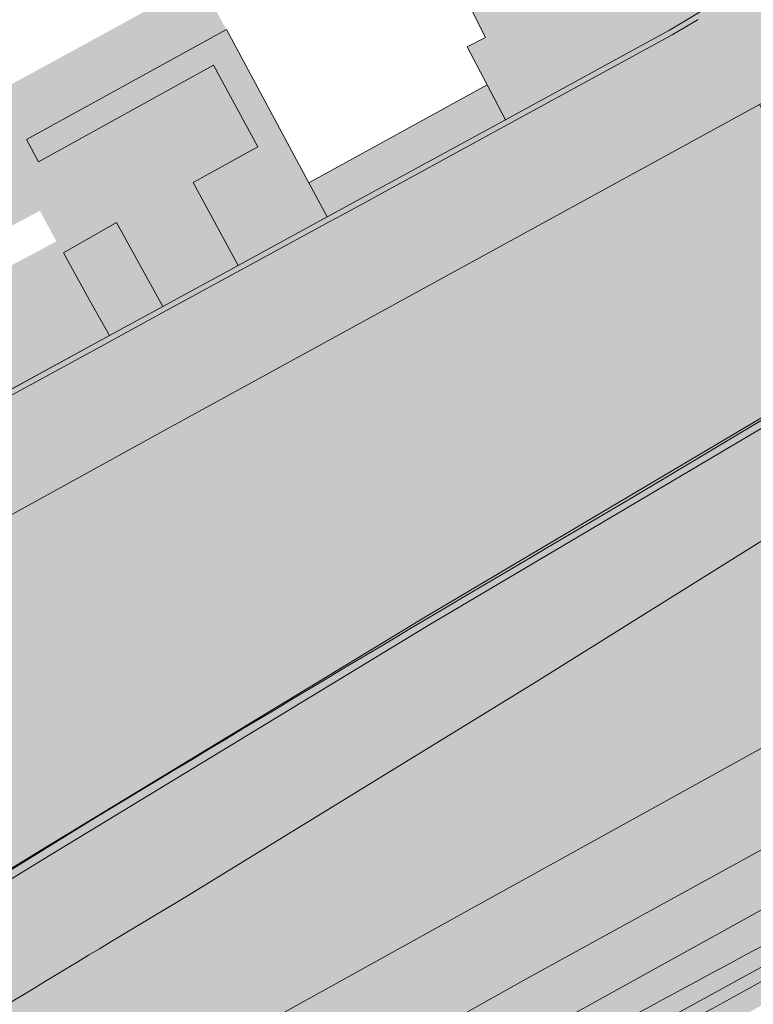
# Model space of a CAD drawing. Units: metres. Extents: x 175869 to 176659, y 362751 to 363411.
# Drawn here: x 176029 to 176070, y 363131 to 363186 of the extents above; entities that cross this region are included whole.
import ezdxf

# ---------------------------------------------------------------- set-up
doc = ezdxf.new("R2010")
doc.units = ezdxf.units.M
doc.header["$MEASUREMENT"] = 0
for name, color, linetype, lineweight in [('Begroeid terreindeel vlak', 7, 'Continuous', 0), ('heg geen IMGeo', 7, 'Continuous', 0), ('kant verharding', 7, 'Continuous', 0), ('Ondersteunend waterdeel vlak', 7, 'Continuous', 0), ('Waterdeel vlak', 7, 'Continuous', 0), ('Wegdeel vlak', 7, 'Continuous', 0)]:
    doc.layers.add(name, color=color, linetype=linetype, lineweight=lineweight)
for name, color, linetype, lineweight, true_color in [('Grens maaiveld', 253, 'Continuous', 0, 0xa5a5a5), ('insteek sloot', 5, 'Continuous', 0, 0x0000ff), ('kant water (FD)', 166, 'Continuous', 0, 0x0a246a)]:
    doc.layers.add(name, color=color, linetype=linetype, lineweight=lineweight, true_color=true_color)

msp = doc.modelspace()

# ---------------------------------------------------------------- hatches: boundary and pattern name
at = {"layer": 'Begroeid terreindeel vlak', "linetype": 'Continuous', "lineweight": 0, "true_color": 0xc3dbb6, "extrusion": (0, 0, -1)}
for points in [[(-176128.042, 363206.095), (-176124.004, 363203.719), (-176090.77, 363183.801), (-176080.272, 363186.876), (-176077.503, 363186.184, 0.087769), (-176075.446, 363183.821), (-176076.491, 363181.588), (-176071.377, 363178.974), (-176070.328, 363180.896), (-176037.324, 363162.823), (-176000, 363142.25), (-175957.197, 363118.656, 0.060125), (-175955.379, 363118.005), (-175958.392, 363112.545), (-175960.236, 363109.39), (-175963.309, 363104.134), (-175967.141, 363097.58), (-175975.069, 363103.724), (-175989.757, 363114.091), (-176000.759, 363121.123), (-176001.327, 363121.486), (-176013.736, 363129.178), (-176030.548, 363139.493), (-176051.588, 363152.254), (-176084.168, 363171.549), (-176110.176, 363186.311), (-176141.607, 363203.078), (-176139.491, 363206.864)], [(-175954.55, 363078.302), (-175955.704, 363079.374), (-175957.741, 363081.266, 0.033186), (-175997.137, 363111.383), (-176000, 363113.185, 0.005308), (-176038.317, 363136.693), (-176057.858, 363148.695), (-176073.724, 363158.604), (-176086.543, 363166.238), (-176100.455, 363174.175), (-176144.347, 363198.177), (-176141.851, 363202.642), (-176115.022, 363188.33), (-176110.417, 363185.873), (-176108.388, 363184.722), (-176084.423, 363171.118), (-176051.845, 363151.825), (-176030.809, 363139.066), (-176013.999, 363128.753), (-176001.593, 363121.063), (-175991.546, 363114.686, -0.00924), (-175967.5, 363096.966), (-175967.197, 363096.734), (-175943.246, 363074.81), (-175941.095, 363072.841), (-175943.119, 363068.536), (-175944.249, 363068.112, 0.014203)]]:
    msp.add_hatch(color=9, dxfattribs=at).paths.add_polyline_path(points)
at = {"layer": 'Begroeid terreindeel vlak', "linetype": 'Continuous', "lineweight": 0, "true_color": 0xc3dbb6}
for points in [[(176141.851, 363202.642), (176141.731, 363202.857), (176141.607, 363203.078), (176110.176, 363186.311), (176084.168, 363171.549), (176051.588, 363152.254), (176030.548, 363139.493), (176013.736, 363129.178), (176001.327, 363121.486), (176000.759, 363121.123), (175989.757, 363114.091), (175975.069, 363103.724), (175967.141, 363097.58), (175967.5, 363096.966, -0.00924), (175991.546, 363114.686), (176001.593, 363121.063), (176013.999, 363128.753), (176030.809, 363139.066), (176051.845, 363151.825), (176084.423, 363171.118), (176108.388, 363184.722), (176110.417, 363185.873), (176115.022, 363188.33)], [(176148.62, 363182.385, 0.390161), (176150.394, 363187.675), (176149.88, 363188.526), (176145.601, 363186.269), (176078.541, 363149.478), (176055.341, 363136.647), (176037.99, 363127.02), (176029.055, 363122.063, 0.017745), (176000, 363104.14), (175998.713, 363103.278, 0.029736), (175962.581, 363075.427), (175960.015, 363073.053, 0.058411), (175921.851, 363027.688), (175918.921, 363023.172, 0.025749), (175905.625, 363000, 0.007673), (175902.15, 362992.88), (175906.714, 362990.37, -0.009759), (175911.435, 363000, -0.018897), (175921.539, 363017.935), (175925.338, 363023.914, -0.059706), (175962.672, 363068.403), (175966.302, 363071.749, -0.032007), (176000, 363098.118), (176002.183, 363099.599, -0.015268), (176030.318, 363116.971), (176041.175, 363123.059), (176057.424, 363132.171), (176080.794, 363145.012)], [(175923.982, 363016.349, 0.017844), (175914.721, 363000, 0.010967), (175909.583, 362989.573), (175911.18, 362989.014, -0.021208), (175918.573, 363003.063, -0.018412), (175929.674, 363021.668, 0.004494), (175940.867, 363037.577, -0.014662), (175952.025, 363051.177, 0.005936), (175964.414, 363064.076, -0.026005), (175978.418, 363076.274, -0.01223), (175996.719, 363090.219, -0.019632), (176012.443, 363100.863, -0.006542), (176024.328, 363108.363, -0.00139), (176033.675, 363113.81, -0.004868), (176049.786, 363122.542, -0.007038), (176069.974, 363133.681, 0.004486), (176090.244, 363144.948, -0.0083), (176109.786, 363155.563), (176123.928, 363163.301), (176128.75, 363165.852), (176129.359, 363164.602), (176129.911, 363164.9), (176128.363, 363167.829), (176072.414, 363137.07), (176053.462, 363126.588), (176036.353, 363116.996), (176027.022, 363111.765, 0.02226), (176000, 363094.431, 0.004133), (175995.089, 363090.901, 0.026591), (175968.188, 363069.491), (175964.549, 363066.017), (175962.26, 363063.831, 0.05532), (175927.253, 363021.565)]]:
    msp.add_hatch(color=9, dxfattribs=at).paths.add_polyline_path(points)
for points in [[(176064.967, 363203.228), (176063.727, 363202.56), (176059.87, 363200.481), (176060.483, 363199.369), (176055.042, 363196.372), (176056.545, 363193.644), (176055.41, 363193.019), (176056.125, 363191.721), (176052.494, 363189.721), (176055.044, 363184.628), (176054.007, 363184.109), (176055.127, 363181.98), (176056.146, 363180.043), (176065.308, 363185.041), (176066.737, 363185.895), (176067.589, 363186.427), (176068.321, 363187.058), (176069.028, 363187.865), (176069.475, 363188.6), (176069.828, 363189.332), (176070.114, 363190.189), (176070.321, 363191.031), (176070.462, 363191.775), (176070.482, 363192.75), (176070.376, 363193.895), (176070.096, 363195.04), (176069.743, 363195.858)], [(176045.186, 363176.524), (176040.582, 363185.071), (176029.441, 363178.934), (176030.112, 363177.692), (176039.866, 363183.093), (176042.341, 363178.523), (176038.723, 363176.543), (176041.233, 363171.911), (176046.209, 363174.625)], [(176034.058, 363167.999), (176037.033, 363169.621), (176034.457, 363174.311), (176031.496, 363172.616), (176033.029, 363169.853)]]:
    msp.add_hatch(color=9, dxfattribs=at).paths.add_polyline_path(points, flags=0)
at = {"layer": 'Ondersteunend waterdeel vlak', "linetype": 'Continuous', "lineweight": 0, "true_color": 0xe1e1ff}
h = msp.add_hatch(color=7, dxfattribs=at)
h.paths.add_polyline_path([(175889.007, 362912.453), (175893.968, 362911.742, -0.011496), (175894.915, 362922.054, -0.020281), (175898.961, 362943.345, -0.017882), (175905.564, 362965.338, -0.030011), (175914.556, 362987.104, -0.01417), (175925.656, 363007.936), (175939.507, 363029.376, -0.020231), (175951.738, 363044.731, -0.034276), (175969.775, 363064.005, -0.01669), (175987.829, 363079.3, -0.0329), (176006.985, 363093.8), (176024.179, 363104.307), (176054.228, 363121.656), (176074.208, 363132.735), (176101.963, 363148.353), (176125.779, 363161.249), (176129.86, 363163.571), (176129.359, 363164.602), (176128.75, 363165.852), (176123.928, 363163.301), (176109.786, 363155.563, 0.0083), (176090.244, 363144.948, -0.004486), (176069.974, 363133.681, 0.007038), (176049.786, 363122.542, 0.004868), (176033.675, 363113.81, 0.00139), (176024.328, 363108.363, 0.006542), (176012.443, 363100.863, 0.019632), (175996.719, 363090.219, 0.01223), (175978.418, 363076.274, 0.026005), (175964.414, 363064.076, -0.005936), (175952.025, 363051.177, 0.014662), (175940.867, 363037.577, -0.004494), (175929.674, 363021.668, 0.018412), (175918.573, 363003.063, 0.021208), (175911.18, 362989.014), (175910.806, 362988.218, -0.010073), (175903.53, 362970.482, 0.013487), (175897.259, 362951.984, 0.03084), (175892.232, 362930.524, 0.02731)])
h.paths.add_polyline_path([(175901.987, 362958.042, 0.033851), (175896.404, 362935.827, 0.026851), (175893.359, 362914.773), (175893.195, 362912.615, -0.995641), (175892.197, 362912.73), (175893.549, 362924.227), (175895.604, 362936.1), (175898.849, 362949.693), (175902.416, 362961.934), (175905.429, 362970.904), (175908.818, 362979.196), (175912.476, 362987.51), (175916.217, 362995.284), (175920.547, 363003.152), (175925.025, 363011.117), (175932.057, 363022.423), (175936.623, 363029.025), (175944.605, 363039.54), (175949.542, 363045.678), (175958.711, 363055.729), (175967.082, 363064.264), (175973.247, 363069.799), (175984.838, 363079.046), (175999.637, 363090.612), (176007.682, 363096.476), (176019.949, 363104.282), (176031.251, 363110.943), (176055.155, 363124.402), (176074.253, 363134.879), (176093.315, 363145.553), (176108.766, 363154.231), (176128.146, 363164.78, -1.047478), (176128.641, 363163.904), (176128.607, 363163.881), (176113.486, 363155.692, 0.00353), (176079.554, 363136.937, 0.004865), (176039.756, 363114.878, 0.019332), (176008.066, 363095.639, 0.035318), (175994.482, 363085.794, 0.003946), (175977.066, 363072.163, 0.044766), (175960.802, 363056.793, 0.034514), (175947.1, 363041.072, 0.047604), (175930.323, 363018.038, 0.007716), (175919.669, 362999.864, 0.029627), (175910.867, 362981.652, 0.037157)], flags=16)
at = {"layer": 'Waterdeel vlak', "linetype": 'Continuous', "lineweight": 0, "true_color": 0x00f0f0, "extrusion": (0, 0, -1)}
msp.add_hatch(color=4, dxfattribs=at).paths.add_polyline_path([(-175896.404, 362935.827, 0.033851), (-175901.987, 362958.042, 0.037157), (-175910.867, 362981.652, 0.029627), (-175919.669, 362999.864, 0.007716), (-175930.323, 363018.038, 0.047604), (-175947.1, 363041.072, 0.034514), (-175960.802, 363056.793, 0.044766), (-175977.066, 363072.163, 0.003946), (-175994.482, 363085.794, 0.035318), (-176008.066, 363095.639, 0.019332), (-176039.756, 363114.878, 0.004865), (-176079.554, 363136.937, 0.00353), (-176113.486, 363155.692), (-176128.607, 363163.881), (-176128.641, 363163.904, -1.047478), (-176128.146, 363164.78), (-176108.766, 363154.231), (-176093.315, 363145.553), (-176074.253, 363134.879), (-176055.155, 363124.402), (-176031.251, 363110.943), (-176019.949, 363104.282), (-176007.682, 363096.476), (-175999.637, 363090.612), (-175984.838, 363079.046), (-175973.247, 363069.799), (-175967.082, 363064.264), (-175958.711, 363055.729), (-175949.542, 363045.678), (-175944.605, 363039.54), (-175936.623, 363029.025), (-175932.057, 363022.423), (-175925.025, 363011.117), (-175920.547, 363003.152), (-175916.217, 362995.284), (-175912.476, 362987.51), (-175908.818, 362979.196), (-175905.429, 362970.904), (-175902.416, 362961.934), (-175898.849, 362949.693), (-175895.604, 362936.1), (-175893.549, 362924.227), (-175892.197, 362912.73, -0.995641), (-175893.195, 362912.615), (-175893.359, 362914.773, 0.026851)])
at = {"layer": 'Wegdeel vlak', "linetype": 'Continuous', "lineweight": 0, "true_color": 0xd2d2d2}
for points in [[(176034.977, 363271.353), (176019.389, 363261.119, -0.285609), (176027.124, 363260.686, -0.08451), (176028.866, 363258.961), (176029.525, 363258.019), (176029.534, 363258.006), (176030.7, 363256.247), (176048.262, 363229.557), (176064.329, 363204.765), (176065.219, 363203.391), (176065.232, 363203.371), (176070.009, 363196), (176070.382, 363195.136), (176070.673, 363193.945), (176070.783, 363192.761), (176070.761, 363191.744), (176070.614, 363190.967), (176070.403, 363190.106), (176070.107, 363189.218), (176069.827, 363188.639), (176069.739, 363188.456), (176069.27, 363187.687), (176068.533, 363186.844), (176067.768, 363186.185), (176066.894, 363185.639), (176065.457, 363184.781), (176056.289, 363179.779), (176047.052, 363174.743), (176046.352, 363174.36), (176041.376, 363171.647), (176037.177, 363169.358), (176034.203, 363167.736), (176020.752, 363160.402), (176019.555, 363159.749), (176019.553, 363159.748), (176007.824, 363153.256), (176006.323, 363152.426), (175999.252, 363148.512), (175989.847, 363143.379), (175980.824, 363138.454), (175979.919, 363137.96), (175958.768, 363126.416), (175958.753, 363126.408), (175957.789, 363126.031), (175957.602, 363125.977), (175957.015, 363125.806), (175956.224, 363125.684), (175954.938, 363125.752), (175953.315, 363126.177), (175951.914, 363126.811), (175951.17, 363127.253), (175950.133, 363128.063), (175949.179, 363129.12), (175948.099, 363131.204), (175938.092, 363149.624), (175933.087, 363158.699), (175926.945, 363169.838), (175918.192, 363185.774, -0.100442), (175917.307, 363188.902, -0.202985), (175919.345, 363194.926, -0.048264), (175920.506, 363196.001), (175904.715, 363185.568, -0.243348), (175910.003, 363185.845, -0.155492), (175912.608, 363183.498), (175913.718, 363181.497), (175925.306, 363160.616), (175932.024, 363148.421), (175946.143, 363122.762), (175945.839, 363122.595), (175946.165, 363122.002), (175947.25, 363120.327), (175947.601, 363120.047), (175948.383, 363119.421), (175949.453, 363118.732), (175950.485, 363118.435, 0.156936), (175955.379, 363118.005, 0.060125), (175957.197, 363118.656), (176000, 363142.25), (176037.324, 363162.823), (176070.328, 363180.896), (176073.406, 363182.581), (176074.79, 363183.339, 0.022184), (176075.446, 363183.821, 0.087769), (176077.503, 363186.184, 0.076205), (176078.537, 363188.71, 0.176826), (176077.833, 363194.84), (176072.15, 363203.546), (176053.445, 363232.198), (176033.885, 363262.285), (176033.198, 363263.342, -0.343339), (176034.636, 363271.098)], [(175955.704, 363079.374), (175954.55, 363078.302, 0.014203), (175944.249, 363068.112, 0.044667), (175915.858, 363032.513), (175912.433, 363027.231, 0.029634), (175897.076, 363000, 0.003585), (175895.393, 362996.489, 0.025833), (175885.085, 362971.256, 0.038124), (175874.047, 362930.731, 0.019059), (175870.873, 362909.957, 0.049259), (175870.385, 362847.349), (175871.93, 362836.274), (175873.636, 362826.62), (175875.647, 362817.118), (175876.544, 362813.108), (175881.103, 362814.114, -0.105818), (175881.322, 362814.172), (175883.61, 362814.959), (175886.058, 362815.8), (175885.949, 362816.12), (175882.402, 362829.494), (175879.106, 362845.591, -0.067127), (175878.099, 362906.625, -0.057906), (175891.619, 362966.888, -0.026996), (175902.15, 362992.88, -0.007673), (175905.625, 363000, -0.025749), (175918.921, 363023.172), (175921.851, 363027.688, -0.058411), (175960.015, 363073.053), (175962.581, 363075.427, -0.029736), (175998.713, 363103.278), (176000, 363104.14, -0.017745), (176029.055, 363122.063), (176037.99, 363127.02), (176055.341, 363136.647), (176078.541, 363149.478), (176145.601, 363186.269), (176149.88, 363188.526), (176149.897, 363188.535), (176146.864, 363193.934), (176144.449, 363198.233), (176144.347, 363198.177), (176100.455, 363174.175), (176086.543, 363166.238), (176073.724, 363158.604), (176057.858, 363148.695), (176038.317, 363136.693, 0.005308), (176000, 363113.185), (175997.137, 363111.383, 0.033186), (175957.741, 363081.266)]]:
    msp.add_hatch(color=254, dxfattribs=at).paths.add_polyline_path(points)
at = {"layer": 'Wegdeel vlak', "linetype": 'Continuous', "lineweight": 0, "true_color": 0xd2d2d2, "extrusion": (0, 0, -1)}
msp.add_hatch(color=254, dxfattribs=at).paths.add_polyline_path([(-175933.087, 363158.699), (-175938.092, 363149.624), (-175948.099, 363131.204), (-175949.179, 363129.12), (-175950.133, 363128.063), (-175951.17, 363127.253), (-175951.914, 363126.811), (-175953.315, 363126.177), (-175954.938, 363125.752), (-175956.224, 363125.684), (-175957.015, 363125.806), (-175957.602, 363125.977), (-175957.789, 363126.031), (-175958.753, 363126.408), (-175958.768, 363126.416), (-175979.919, 363137.96), (-175980.824, 363138.454), (-175989.847, 363143.379), (-175999.252, 363148.512), (-176006.323, 363152.426), (-176007.824, 363153.256), (-176019.553, 363159.748), (-176019.555, 363159.749), (-176020.752, 363160.402), (-176034.203, 363167.736), (-176037.177, 363169.358), (-176041.376, 363171.647), (-176046.352, 363174.36), (-176047.052, 363174.743), (-176056.289, 363179.779), (-176065.457, 363184.781), (-176066.894, 363185.639), (-176067.768, 363186.185), (-176068.533, 363186.844), (-176069.27, 363187.687), (-176069.739, 363188.456), (-176069.827, 363188.639), (-176070.107, 363189.218), (-176070.403, 363190.106), (-176070.614, 363190.967), (-176070.761, 363191.744), (-176070.783, 363192.761), (-176070.673, 363193.945), (-176070.382, 363195.136), (-176070.009, 363196), (-176065.232, 363203.371), (-176065.219, 363203.391), (-176064.329, 363204.765), (-176048.262, 363229.557), (-176030.7, 363256.247), (-176029.534, 363258.006), (-176029.505, 363257.986), (-176029.284, 363257.84), (-176030.448, 363256.085), (-176048.011, 363229.393), (-176049.028, 363227.824), (-176049.816, 363226.608), (-176062.612, 363206.863), (-176064.967, 363203.228), (-176069.743, 363195.858), (-176070.096, 363195.04), (-176070.376, 363193.895), (-176070.482, 363192.75), (-176070.462, 363191.775), (-176070.321, 363191.031), (-176070.114, 363190.189), (-176069.828, 363189.332), (-176069.475, 363188.6), (-176069.028, 363187.865), (-176068.321, 363187.058), (-176067.589, 363186.427), (-176066.737, 363185.895), (-176065.308, 363185.041), (-176056.146, 363180.043), (-176046.209, 363174.625), (-176041.233, 363171.911), (-176037.033, 363169.621), (-176034.058, 363167.999), (-176020.608, 363160.664), (-176019.409, 363160.011), (-176007.664, 363153.511), (-176006.179, 363152.689), (-175999.108, 363148.775), (-175989.703, 363143.642), (-175980.675, 363138.714), (-175979.778, 363138.225), (-175966.114, 363130.767), (-175965.1, 363130.214), (-175958.626, 363126.68), (-175957.692, 363126.315), (-175956.95, 363126.1), (-175956.201, 363125.984), (-175954.953, 363126.092), (-175953.439, 363126.451), (-175952.053, 363127.078), (-175951.339, 363127.501), (-175950.338, 363128.283), (-175949.425, 363129.294), (-175938.354, 363149.77), (-175933.348, 363158.848)], flags=0)
h = msp.add_hatch(color=254, dxfattribs=at)
h.paths.add_polyline_path([(-175958.626, 363126.68), (-175965.1, 363130.214), (-175964.685, 363130.991), (-175964.128, 363132.035), (-175962.344, 363135.38), (-175956.78, 363132.352), (-175955.687, 363134.222), (-175962.397, 363137.844), (-175965.141, 363132.596), (-175965.689, 363131.547), (-175966.114, 363130.767), (-175979.778, 363138.225), (-175978.759, 363140.136), (-175976.939, 363143.551), (-175964.219, 363136.565), (-175963.282, 363138.386), (-175976.788, 363145.765), (-175977.676, 363143.956), (-175979.596, 363140.6), (-175980.675, 363138.714), (-175989.703, 363143.642), (-175989.629, 363143.776), (-175988.627, 363145.6), (-175987.241, 363148.122), (-175988.169, 363148.602), (-175987.481, 363149.809), (-175995.974, 363154.466), (-175998.072, 363150.656), (-175999.04, 363148.898), (-175999.108, 363148.775), (-176006.179, 363152.689), (-176005.162, 363154.549), (-176003.222, 363158.095), (-176004.479, 363158.745), (-176003.629, 363160.412), (-176015.337, 363166.898), (-176016.308, 363165.286), (-176004.675, 363158.907), (-176004.698, 363158.866), (-176006.639, 363155.361), (-176007.664, 363153.511), (-176019.409, 363160.011), (-176018.404, 363161.821), (-176016.886, 363164.557), (-176018.102, 363165.209), (-176019.606, 363162.481), (-176020.608, 363160.664), (-176034.058, 363167.999), (-176033.029, 363169.853), (-176031.496, 363172.616), (-176034.457, 363174.311), (-176037.033, 363169.621), (-176041.233, 363171.911), (-176038.723, 363176.543), (-176042.341, 363178.523), (-176039.866, 363183.093), (-176030.112, 363177.692), (-176029.441, 363178.934), (-176040.582, 363185.071), (-176039.109, 363187.764), (-176026.117, 363180.659), (-176027.567, 363178.029), (-176018.627, 363173.111), (-176009.854, 363168.285), (-176000, 363162.864), (-175994.22, 363159.684), (-175995.665, 363157.064), (-175994.833, 363156.606), (-175994.321, 363157.534), (-175991.221, 363155.825), (-175991.731, 363154.9), (-175987.395, 363152.515), (-175987.316, 363152.662), (-175986.68, 363153.839), (-175955.109, 363136.505), (-175943.095, 363158.361), (-175941.847, 363157.674), (-175940.971, 363157.192), (-175943.488, 363152.619), (-175951.045, 363138.776), (-175953.819, 363133.375), (-175954.762, 363133.894), (-175957.672, 363128.461), (-175958.094, 363127.674)])
h.paths.add_polyline_path([(-176024.001, 363169.453), (-176031.104, 363173.258), (-176030.181, 363174.961), (-176023.073, 363171.186)], flags=16)
h.paths.add_polyline_path([(-175998.082, 363155.224), (-176003.082, 363157.941), (-176002.107, 363159.638), (-175997.092, 363156.951)], flags=16)
h.paths.add_polyline_path([(-176017.843, 363166.153), (-176023.026, 363168.93), (-176022.095, 363170.667), (-176016.915, 363167.916)], flags=16)
h.paths.add_polyline_path([(-175978.671, 363144.514), (-175986.731, 363148.878), (-175985.874, 363150.588), (-175977.696, 363146.276)], flags=16)
msp.add_hatch(color=254, dxfattribs=at).paths.add_polyline_path([(-175914.721, 363000, 0.017844), (-175923.982, 363016.349), (-175927.253, 363021.565, 0.05532), (-175962.26, 363063.831), (-175964.549, 363066.017), (-175968.188, 363069.491, 0.026591), (-175995.089, 363090.901, 0.004133), (-176000, 363094.431, 0.02226), (-176027.022, 363111.765), (-176036.353, 363116.996), (-176053.462, 363126.588), (-176072.414, 363137.07), (-176128.363, 363167.829), (-176130.047, 363168.755), (-176150.202, 363179.836), (-176148.759, 363182.461), (-176148.62, 363182.385), (-176080.794, 363145.012), (-176057.424, 363132.171), (-176041.175, 363123.059), (-176030.318, 363116.971, -0.015268), (-176002.183, 363099.599), (-176000, 363098.118, -0.032007), (-175966.302, 363071.749), (-175962.672, 363068.403, -0.059706), (-175925.338, 363023.914), (-175921.539, 363017.935, -0.018897), (-175911.435, 363000, -0.009759), (-175906.714, 362990.37, -0.026468), (-175895.906, 362963.561, -0.055856), (-175883.206, 362906.344, -0.061552), (-175883.651, 362846.541), (-175885.949, 362831.773), (-175887.757, 362820.678), (-175888.174, 362818.121, -0.02118), (-175888.638, 362816.432), (-175891.838, 362817.204, 0.022067), (-175891.502, 362818.57), (-175891.467, 362818.756), (-175888.913, 362832.278), (-175886.942, 362844.566, 0.027241), (-175884.621, 362870.522, 0.034484), (-175885.747, 362903.463, 0.055525), (-175898.642, 362962.185, 0.027887), (-175909.583, 362989.573, 0.010967)])

# ---------------------------------------------------------------- linework, layer by layer
at = {"layer": 'Begroeid terreindeel vlak', "color": 7, "linetype": 'Continuous', "lineweight": 0, "flags": 128}
msp.add_lwpolyline([(176141.851, 363202.642), (176141.731, 363202.857), (176141.607, 363203.078), (176110.176, 363186.311), (176084.168, 363171.549), (176051.588, 363152.254), (176030.548, 363139.493), (176013.736, 363129.178), (176001.327, 363121.486), (176000.759, 363121.123), (175989.757, 363114.091), (175975.069, 363103.724), (175967.141, 363097.58), (175967.5, 363096.966, -0.00924), (175991.546, 363114.686), (176001.593, 363121.063), (176013.999, 363128.753), (176030.809, 363139.066), (176051.845, 363151.825), (176084.423, 363171.118), (176108.388, 363184.722), (176110.417, 363185.873), (176115.022, 363188.33)], format="xyb", close=True, dxfattribs=at)
for points in [[(175957.741, 363081.266, -0.033186), (175997.137, 363111.383), (176000, 363113.185, -0.005308), (176038.317, 363136.693), (176057.858, 363148.695), (176073.724, 363158.604), (176086.543, 363166.238), (176100.455, 363174.175), (176144.347, 363198.177)], [(175962.672, 363068.403), (175966.302, 363071.749, -0.032007), (176000, 363098.118), (176002.183, 363099.599, -0.015268), (176030.318, 363116.971), (176041.175, 363123.059), (176057.424, 363132.171), (176080.794, 363145.012), (176148.62, 363182.385, 0.390161), (176150.394, 363187.675)], [(176077.503, 363186.184, -0.087769), (176075.446, 363183.821), (176076.491, 363181.588), (176071.377, 363178.974), (176070.328, 363180.896), (176037.324, 363162.823), (176000, 363142.25), (175957.197, 363118.656, -0.060125), (175955.379, 363118.005), (175958.392, 363112.545), (175960.236, 363109.39), (175963.309, 363104.134), (175967.141, 363097.58), (175975.069, 363103.724), (175989.757, 363114.091), (176000.759, 363121.123), (176001.327, 363121.486), (176013.736, 363129.178), (176030.548, 363139.493), (176051.588, 363152.254), (176084.168, 363171.549), (176110.176, 363186.311)], [(176145.601, 363186.269), (176078.541, 363149.478), (176055.341, 363136.647), (176037.99, 363127.02), (176029.055, 363122.063, 0.017745), (176000, 363104.14), (175998.713, 363103.278, 0.029736), (175962.581, 363075.427)], [(176110.417, 363185.873), (176108.388, 363184.722), (176084.423, 363171.118), (176051.845, 363151.825), (176030.809, 363139.066), (176013.999, 363128.753), (176001.593, 363121.063), (175991.546, 363114.686, 0.00924), (175967.5, 363096.966), (175967.197, 363096.734), (175943.246, 363074.81)], [(175964.414, 363064.076, -0.026005), (175978.418, 363076.274, -0.01223), (175996.719, 363090.219, -0.019632), (176012.443, 363100.863, -0.006542), (176024.328, 363108.363, -0.00139), (176033.675, 363113.81, -0.004868), (176049.786, 363122.542, -0.007038), (176069.974, 363133.681, 0.004486), (176090.244, 363144.948, -0.0083), (176109.786, 363155.563), (176123.928, 363163.301), (176128.75, 363165.852), (176129.359, 363164.602), (176129.911, 363164.9), (176128.363, 363167.829), (176072.414, 363137.07), (176053.462, 363126.588), (176036.353, 363116.996), (176027.022, 363111.765, 0.02226), (176000, 363094.431, 0.004133), (175995.089, 363090.901, 0.026591), (175968.188, 363069.491), (175964.549, 363066.017)]]:
    msp.add_lwpolyline(points, format="xyb", dxfattribs=at)
msp.add_lwpolyline([(176052.494, 363189.721), (176055.044, 363184.628), (176054.007, 363184.109), (176055.127, 363181.98), (176056.146, 363180.043), (176065.308, 363185.041), (176066.737, 363185.895)], dxfattribs=at)
for points in [[(176045.186, 363176.524), (176040.582, 363185.071), (176029.441, 363178.934), (176030.112, 363177.692), (176039.866, 363183.093), (176042.341, 363178.523), (176038.723, 363176.543), (176041.233, 363171.911), (176046.209, 363174.625)], [(176034.058, 363167.999), (176037.033, 363169.621), (176034.457, 363174.311), (176031.496, 363172.616), (176033.029, 363169.853)]]:
    msp.add_lwpolyline(points, close=True, dxfattribs=at)
at = {"layer": 'Grens maaiveld', "color": 253, "linetype": 'Continuous', "lineweight": 0, "true_color": 0xa5a5a5}
for p, q in [((176055.127, 363181.98), (176056.146, 363180.043)), ((176056.146, 363180.043), (176046.209, 363174.625)), ((176045.186, 363176.524), (176046.209, 363174.625)), ((176046.209, 363174.625), (176041.233, 363171.911)), ((176037.033, 363169.621), (176041.233, 363171.911)), ((176034.058, 363167.999), (176037.033, 363169.621)), ((176020.608, 363160.664), (176034.058, 363167.999))]:
    msp.add_line(p, q, dxfattribs=at)
at = {"layer": 'Grens maaiveld', "color": 253, "linetype": 'Continuous', "lineweight": 0, "true_color": 0xa5a5a5, "flags": 128}
for points in [[(176141.607, 363203.078), (176110.176, 363186.311), (176084.168, 363171.549), (176051.588, 363152.254), (176030.548, 363139.493), (176013.736, 363129.178), (176001.327, 363121.486), (176000.759, 363121.123), (175989.757, 363114.091), (175975.069, 363103.724), (175967.141, 363097.58)], [(176056.146, 363180.043), (176065.308, 363185.041), (176066.737, 363185.895), (176067.589, 363186.427), (176068.321, 363187.058), (176069.028, 363187.865), (176069.475, 363188.6), (176069.828, 363189.332), (176070.114, 363190.189), (176070.321, 363191.031), (176070.462, 363191.775), (176070.482, 363192.75), (176070.376, 363193.895), (176070.096, 363195.04), (176069.743, 363195.858), (176064.967, 363203.228)], [(176141.851, 363202.642), (176115.022, 363188.33), (176110.417, 363185.873), (176108.388, 363184.722), (176084.423, 363171.118), (176051.845, 363151.825), (176030.809, 363139.066), (176013.999, 363128.753), (176001.593, 363121.063), (175991.546, 363114.686)], [(176066.894, 363185.639), (176065.457, 363184.781), (176056.289, 363179.779), (176047.052, 363174.743), (176046.352, 363174.36), (176041.376, 363171.647), (176037.177, 363169.358), (176034.203, 363167.736), (176020.752, 363160.402), (176019.555, 363159.749), (176019.553, 363159.748), (176007.824, 363153.256), (176006.323, 363152.426), (175999.252, 363148.512), (175989.847, 363143.379), (175980.824, 363138.454), (175979.919, 363137.96), (175958.768, 363126.416)], [(176040.582, 363185.071), (176029.441, 363178.934), (176030.112, 363177.692), (176039.866, 363183.093), (176042.341, 363178.523), (176038.723, 363176.543), (176041.233, 363171.911)], [(176037.033, 363169.621), (176034.457, 363174.311), (176031.496, 363172.616), (176033.029, 363169.853), (176034.058, 363167.999)]]:
    msp.add_lwpolyline(points, dxfattribs=at)
at = {"layer": 'heg geen IMGeo', "color": 7, "linetype": 'Continuous', "lineweight": 0}
msp.add_line((176016.493, 363130.751), (176033.03, 363140.953), dxfattribs=at)
at = {"layer": 'heg geen IMGeo', "color": 7, "linetype": 'Continuous', "lineweight": 0, "flags": 128}
msp.add_lwpolyline([(176063.196, 363158.951), (176080.91, 363169.551), (176105.564, 363183.7), (176121.102, 363192.139), (176127.933, 363195.912)], dxfattribs=at)
at = {"layer": 'heg geen IMGeo', "color": 7, "linetype": 'Continuous', "lineweight": 0, "extrusion": (0, 0, -1)}
msp.add_arc((-177267.303, 361106.498), 2379.587, 58.755447, 59.601247, dxfattribs=at)
at = {"layer": 'insteek sloot', "color": 5, "linetype": 'Continuous', "lineweight": 0, "true_color": 0x0000ff, "extrusion": (0, 0, -1)}
msp.add_arc((-176455.515, 362411.074), 819.026, 60.305172, 61.918213, dxfattribs=at)
at = {"layer": 'kant verharding', "color": 7, "linetype": 'Continuous', "lineweight": 0, "flags": 128}
for points in [[(176038.317, 363136.693), (176057.858, 363148.695), (176073.724, 363158.604), (176086.543, 363166.238), (176100.455, 363174.175), (176144.347, 363198.177)], [(176145.601, 363186.269), (176078.541, 363149.478), (176055.341, 363136.647), (176037.99, 363127.02)], [(176000, 363142.25), (176037.324, 363162.823), (176070.328, 363180.896)], [(176036.353, 363116.996), (176053.462, 363126.588), (176072.414, 363137.07), (176128.363, 363167.829)], [(176041.175, 363123.059), (176057.424, 363132.171), (176080.794, 363145.012)]]:
    msp.add_lwpolyline(points, dxfattribs=at)
at = {"layer": 'kant verharding', "color": 7, "linetype": 'Continuous', "lineweight": 0}
msp.add_arc((177126.423, 361320.148), 2117.501, 120.921489, 122.137873, dxfattribs=at)
at = {"layer": 'kant water (FD)', "color": 166, "linetype": 'Continuous', "lineweight": 0, "true_color": 0x0a246a, "flags": 128}
msp.add_lwpolyline([(175958.711, 363055.729), (175967.082, 363064.264), (175973.247, 363069.799), (175984.838, 363079.046), (175999.637, 363090.612), (176007.682, 363096.476), (176019.949, 363104.282), (176031.251, 363110.943), (176055.155, 363124.402), (176074.253, 363134.879), (176093.315, 363145.553), (176108.766, 363154.231), (176128.146, 363164.78)], dxfattribs=at)
at = {"layer": 'kant water (FD)', "color": 166, "linetype": 'Continuous', "lineweight": 0, "true_color": 0x0a246a}
msp.add_arc((177193.281, 361080.663), 2338.515, 118.441031, 119.555903, dxfattribs=at)
at = {"layer": 'Waterdeel vlak', "color": 7, "linetype": 'Continuous', "lineweight": 0, "flags": 128}
msp.add_lwpolyline([(175960.802, 363056.793, -0.044766), (175977.066, 363072.163, -0.003946), (175994.482, 363085.794, -0.035318), (176008.066, 363095.639, -0.019332), (176039.756, 363114.878, -0.004865), (176079.554, 363136.937, -0.00353), (176113.486, 363155.692), (176128.607, 363163.881), (176128.641, 363163.904, 1.047478), (176128.146, 363164.78), (176108.766, 363154.231), (176093.315, 363145.553), (176074.253, 363134.879), (176055.155, 363124.402), (176031.251, 363110.943), (176019.949, 363104.282), (176007.682, 363096.476), (175999.637, 363090.612), (175984.838, 363079.046), (175973.247, 363069.799), (175967.082, 363064.264), (175958.711, 363055.729)], format="xyb", dxfattribs=at)
at = {"layer": 'Wegdeel vlak', "color": 7, "linetype": 'Continuous', "lineweight": 0, "flags": 128}
for points in [[(176144.347, 363198.177), (176100.455, 363174.175), (176086.543, 363166.238), (176073.724, 363158.604), (176057.858, 363148.695), (176038.317, 363136.693, 0.005308), (176000, 363113.185), (175997.137, 363111.383, 0.033186), (175957.741, 363081.266), (175955.704, 363079.374), (175954.55, 363078.302, 0.014203), (175944.249, 363068.112, 0.044667), (175915.858, 363032.513), (175912.433, 363027.231, 0.029634), (175897.076, 363000, 0.003585), (175895.393, 362996.489, 0.025833), (175885.085, 362971.256, 0.038124), (175874.047, 362930.731, 0.019059)], [(175920.506, 363196.001), (175904.715, 363185.568, -0.243348), (175910.003, 363185.845, -0.155492), (175912.608, 363183.498), (175913.718, 363181.497), (175925.306, 363160.616), (175932.024, 363148.421), (175946.143, 363122.762), (175945.839, 363122.595), (175946.165, 363122.002), (175947.25, 363120.327), (175947.601, 363120.047), (175948.383, 363119.421), (175949.453, 363118.732), (175950.485, 363118.435, 0.156936), (175955.379, 363118.005, 0.060125), (175957.197, 363118.656), (176000, 363142.25), (176037.324, 363162.823), (176070.328, 363180.896), (176073.406, 363182.581), (176074.79, 363183.339, 0.022184), (176075.446, 363183.821, 0.087769), (176077.503, 363186.184, 0.076205)], [(175878.099, 362906.625, -0.057906), (175891.619, 362966.888, -0.026996), (175902.15, 362992.88, -0.007673), (175905.625, 363000, -0.025749), (175918.921, 363023.172), (175921.851, 363027.688, -0.058411), (175960.015, 363073.053), (175962.581, 363075.427, -0.029736), (175998.713, 363103.278), (176000, 363104.14, -0.017745), (176029.055, 363122.063), (176037.99, 363127.02), (176055.341, 363136.647), (176078.541, 363149.478), (176145.601, 363186.269)], [(175964.549, 363066.017), (175968.188, 363069.491, -0.026591), (175995.089, 363090.901, -0.004133), (176000, 363094.431, -0.02226), (176027.022, 363111.765), (176036.353, 363116.996), (176053.462, 363126.588), (176072.414, 363137.07), (176128.363, 363167.829), (176130.047, 363168.755), (176150.202, 363179.836), (176148.759, 363182.461), (176148.62, 363182.385), (176080.794, 363145.012), (176057.424, 363132.171), (176041.175, 363123.059), (176030.318, 363116.971, 0.015268), (176002.183, 363099.599), (176000, 363098.118, 0.032007), (175966.302, 363071.749), (175962.672, 363068.403, 0.059706)]]:
    msp.add_lwpolyline(points, format="xyb", dxfattribs=at)
for points in [[(176066.737, 363185.895), (176065.308, 363185.041), (176056.146, 363180.043), (176046.209, 363174.625), (176041.233, 363171.911), (176037.033, 363169.621), (176034.058, 363167.999), (176020.608, 363160.664), (176019.409, 363160.011), (176007.664, 363153.511), (176006.179, 363152.689), (175999.108, 363148.775), (175989.703, 363143.642), (175980.675, 363138.714), (175979.778, 363138.225), (175966.114, 363130.767), (175965.1, 363130.214), (175958.626, 363126.68)], [(175958.768, 363126.416), (175979.919, 363137.96), (175980.824, 363138.454), (175989.847, 363143.379), (175999.252, 363148.512), (176006.323, 363152.426), (176007.824, 363153.256), (176019.553, 363159.748), (176019.555, 363159.749), (176020.752, 363160.402), (176034.203, 363167.736), (176037.177, 363169.358), (176041.376, 363171.647), (176046.352, 363174.36), (176047.052, 363174.743), (176056.289, 363179.779), (176065.457, 363184.781), (176066.894, 363185.639)], [(176066.894, 363185.639), (176065.457, 363184.781), (176056.289, 363179.779), (176047.052, 363174.743), (176046.352, 363174.36), (176041.376, 363171.647), (176037.177, 363169.358), (176034.203, 363167.736), (176020.752, 363160.402), (176019.555, 363159.749), (176019.553, 363159.748), (176007.824, 363153.256), (176006.323, 363152.426), (175999.252, 363148.512), (175989.847, 363143.379), (175980.824, 363138.454), (175979.919, 363137.96), (175958.768, 363126.416)]]:
    msp.add_lwpolyline(points, dxfattribs=at)
msp.add_lwpolyline([(176055.127, 363181.98), (176045.186, 363176.524), (176046.209, 363174.625), (176056.146, 363180.043)], close=True, dxfattribs=at)
at = {"layer": 'Wegdeel vlak', "color": 254, "linetype": 'Continuous', "lineweight": 0, "true_color": 0xd2d2d2}
msp.add_solid([(176055.127, 363181.98), (176045.186, 363176.524), (176056.146, 363180.043), (176046.209, 363174.625)], dxfattribs=at)

doc.saveas('drawing.dxf')
